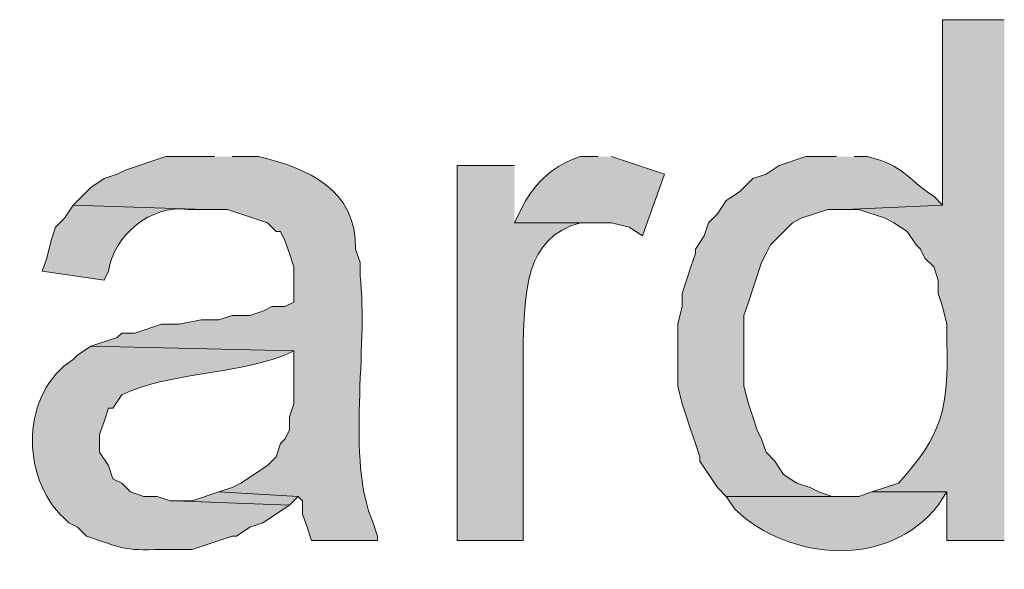
# Model space of a CAD drawing. Units: inches. Extents: x 17 to 191, y 63 to 205.
# Drawn here: x 179 to 184, y 166 to 169 of the extents above; entities that cross this region are included whole.
import ezdxf

# ---------------------------------------------------------------- set-up
doc = ezdxf.new("R2010")
doc.units = ezdxf.units.IN
doc.header["$MEASUREMENT"] = 0
doc.layers.add('Layer 1', color=7, linetype='Continuous')

msp = doc.modelspace()

# ---------------------------------------------------------------- hatches: boundary and pattern name
at = {"layer": 'Layer 1', "true_color": 0xffffff}
h = msp.add_hatch(color=7, dxfattribs=at)
edge = h.paths.add_edge_path()
edge.add_spline(control_points=[(184.2135, 168.7689), (184.2135, 168.7689), (183.9172, 168.7689), (183.9172, 168.7689), (183.9172, 168.7689), (183.9172, 167.8799), (183.9172, 167.8799), (183.9172, 167.8799), (183.4515, 167.8587), (183.4515, 167.8587), (183.4515, 167.8587), (183.515, 167.8587), (183.515, 167.8587), (183.515, 167.8587), (183.642, 167.8164), (183.642, 167.8164), (183.642, 167.8164), (183.6843, 167.7952), (183.6843, 167.7952), (183.6843, 167.7952), (183.7478, 167.7529), (183.7478, 167.7529), (183.7478, 167.7529), (183.7902, 167.6894), (183.7902, 167.6894), (183.7902, 167.6894), (183.8113, 167.6682), (183.8113, 167.6682), (183.8113, 167.6682), (183.8325, 167.6259), (183.8325, 167.6259), (183.8325, 167.6259), (183.8748, 167.5835), (183.8748, 167.5835), (183.8748, 167.5835), (183.896, 167.5201), (183.896, 167.5201), (183.896, 167.5201), (183.896, 167.4566), (183.896, 167.4566), (183.896, 167.4566), (183.9172, 167.393), (183.9172, 167.393), (183.9172, 167.393), (183.9383, 167.3084), (183.9383, 167.3084), (183.9383, 167.3084), (183.9383, 167.2237), (183.9383, 167.2237), (183.9443, 166.9048), (183.9179, 166.7782), (183.7055, 166.5464), (183.7055, 166.5464), (183.5785, 166.504), (183.5785, 166.504), (183.5785, 166.504), (183.9383, 166.504), (183.9383, 166.504), (183.9383, 166.504), (183.9383, 166.2712), (183.9383, 166.2712), (183.9383, 166.2712), (184.2135, 166.2712), (184.2135, 166.2712)], knot_values=[0, 0, 0, 0, 0.352778, 0.352778, 0.352778, 0.705556, 0.705556, 0.705556, 1.058333, 1.058333, 1.058333, 1.411111, 1.411111, 1.411111, 1.763889, 1.763889, 1.763889, 2.116667, 2.116667, 2.116667, 2.469444, 2.469444, 2.469444, 2.822222, 2.822222, 2.822222, 3.175, 3.175, 3.175, 3.527778, 3.527778, 3.527778, 3.880556, 3.880556, 3.880556, 4.233333, 4.233333, 4.233333, 4.586111, 4.586111, 4.586111, 4.938889, 4.938889, 4.938889, 5.291667, 5.291667, 5.291667, 5.644444, 5.644444, 5.644444, 5.997222, 5.997222, 5.997222, 6.35, 6.35, 6.35, 6.702778, 6.702778, 6.702778, 7.055556, 7.055556, 7.055556, 7.408333, 7.408333, 7.408333, 7.408333], degree=3, periodic=0)
edge.add_line((184.2135, 166.2712), (184.2135, 168.7689))
h = msp.add_hatch(color=7, dxfattribs=at)
edge = h.paths.add_edge_path()
edge.add_spline(control_points=[(180.4247, 168.1127), (180.4247, 168.1127), (180.1918, 168.1127), (180.1918, 168.1127), (180.1918, 168.1127), (180.0013, 168.0492), (180.0013, 168.0492), (180.0013, 168.0492), (179.959, 168.0281), (179.959, 168.0281), (179.959, 168.0281), (179.8955, 168.0069), (179.8955, 168.0069), (179.8955, 168.0069), (179.832, 167.9646), (179.832, 167.9646), (179.832, 167.9646), (179.7473, 167.8799), (179.7473, 167.8799), (179.7473, 167.8799), (180.3823, 167.8587), (180.3823, 167.8587), (180.3823, 167.8587), (180.4882, 167.8587), (180.4882, 167.8587), (180.4882, 167.8587), (180.6787, 167.7952), (180.6787, 167.7952), (180.6787, 167.7952), (180.721, 167.7529), (180.721, 167.7529), (180.721, 167.7529), (180.7422, 167.7529), (180.7422, 167.7529), (180.7422, 167.7529), (180.7633, 167.7106), (180.7633, 167.7106), (180.7633, 167.7106), (180.7845, 167.6471), (180.7845, 167.6471), (180.7845, 167.6471), (180.8057, 167.5836), (180.8057, 167.5836), (180.8057, 167.5836), (180.8057, 167.4142), (180.8057, 167.4142), (180.8057, 167.4142), (180.7633, 167.3931), (180.7633, 167.3931), (180.7633, 167.3931), (180.6998, 167.3931), (180.6998, 167.3931), (180.6998, 167.3931), (180.6575, 167.3719), (180.6575, 167.3719), (180.6575, 167.3719), (180.594, 167.3507), (180.594, 167.3507), (180.594, 167.3507), (180.5093, 167.3507), (180.5093, 167.3507), (180.5093, 167.3507), (180.4458, 167.3296), (180.4458, 167.3296), (180.4458, 167.3296), (180.3612, 167.3296), (180.3612, 167.3296), (180.3612, 167.3296), (180.2553, 167.3084), (180.2553, 167.3084), (180.2553, 167.3084), (180.1707, 167.3084), (180.1707, 167.3084), (180.1707, 167.3084), (180.0437, 167.266), (180.0437, 167.266), (180.0437, 167.266), (179.9802, 167.266), (179.9802, 167.266), (179.9802, 167.266), (179.959, 167.2449), (179.959, 167.2449), (179.959, 167.2449), (179.832, 167.2026), (179.832, 167.2026), (179.832, 167.2026), (180.8057, 167.1814), (180.8057, 167.1814), (180.8057, 167.1814), (180.8057, 166.9274), (180.8057, 166.9274), (180.8057, 166.9274), (180.7845, 166.8639), (180.7845, 166.8639), (180.7845, 166.8639), (180.7845, 166.8004), (180.7845, 166.8004), (180.7845, 166.8004), (180.7633, 166.758), (180.7633, 166.758), (180.7633, 166.758), (180.7422, 166.7369), (180.7422, 166.7369), (180.7422, 166.7369), (180.721, 166.6734), (180.721, 166.6734), (180.721, 166.6734), (180.6787, 166.6311), (180.6787, 166.6311), (180.6787, 166.6311), (180.5517, 166.5464), (180.5517, 166.5464), (180.5517, 166.5464), (180.5093, 166.5252), (180.5093, 166.5252), (180.5093, 166.5252), (180.4458, 166.504), (180.4458, 166.504), (180.4458, 166.504), (180.8268, 166.4829), (180.8268, 166.4829), (180.8268, 166.4829), (180.848, 166.4617), (180.848, 166.4617), (180.848, 166.4617), (180.848, 166.3982), (180.848, 166.3982), (180.848, 166.3982), (180.8691, 166.3347), (180.8691, 166.3347), (180.8691, 166.3347), (180.8903, 166.2712), (180.8903, 166.2712), (180.8903, 166.2712), (181.2078, 166.2712), (181.2078, 166.2712), (181.2078, 166.2712), (181.2078, 166.2924), (181.2078, 166.2924), (181.2078, 166.2924), (181.1867, 166.3559), (181.1867, 166.3559), (181.0526, 166.6522), (181.1651, 167.199), (181.1232, 167.5412), (181.1232, 167.5412), (181.1232, 167.6047), (181.1232, 167.6047), (181.1232, 167.6047), (181.102, 167.6682), (181.102, 167.6682), (181.1083, 167.9536), (180.8713, 168.058), (180.6363, 168.1127), (180.6363, 168.1127), (180.5093, 168.1127), (180.5093, 168.1127)], knot_values=[0, 0, 0, 0, 0.352778, 0.352778, 0.352778, 0.705556, 0.705556, 0.705556, 1.058333, 1.058333, 1.058333, 1.411111, 1.411111, 1.411111, 1.763889, 1.763889, 1.763889, 2.116667, 2.116667, 2.116667, 2.469444, 2.469444, 2.469444, 2.822222, 2.822222, 2.822222, 3.175, 3.175, 3.175, 3.527778, 3.527778, 3.527778, 3.880556, 3.880556, 3.880556, 4.233333, 4.233333, 4.233333, 4.586111, 4.586111, 4.586111, 4.938889, 4.938889, 4.938889, 5.291667, 5.291667, 5.291667, 5.644444, 5.644444, 5.644444, 5.997222, 5.997222, 5.997222, 6.35, 6.35, 6.35, 6.702778, 6.702778, 6.702778, 7.055556, 7.055556, 7.055556, 7.408333, 7.408333, 7.408333, 7.761111, 7.761111, 7.761111, 8.113889, 8.113889, 8.113889, 8.466667, 8.466667, 8.466667, 8.819444, 8.819444, 8.819444, 9.172222, 9.172222, 9.172222, 9.525, 9.525, 9.525, 9.877778, 9.877778, 9.877778, 10.230556, 10.230556, 10.230556, 10.583333, 10.583333, 10.583333, 10.936111, 10.936111, 10.936111, 11.288889, 11.288889, 11.288889, 11.641667, 11.641667, 11.641667, 11.994444, 11.994444, 11.994444, 12.347222, 12.347222, 12.347222, 12.7, 12.7, 12.7, 13.052778, 13.052778, 13.052778, 13.405556, 13.405556, 13.405556, 13.758333, 13.758333, 13.758333, 14.111111, 14.111111, 14.111111, 14.463889, 14.463889, 14.463889, 14.816667, 14.816667, 14.816667, 15.169444, 15.169444, 15.169444, 15.522222, 15.522222, 15.522222, 15.875, 15.875, 15.875, 16.227778, 16.227778, 16.227778, 16.580556, 16.580556, 16.580556, 16.933333, 16.933333, 16.933333, 17.286111, 17.286111, 17.286111, 17.638889, 17.638889, 17.638889, 17.991667, 17.991667, 17.991667, 18.344444, 18.344444, 18.344444, 18.344444], degree=3, periodic=0)
edge.add_line((180.5093, 168.1127), (180.4247, 168.1127))
h = msp.add_hatch(color=7, dxfattribs=at)
edge = h.paths.add_edge_path()
edge.add_spline(control_points=[(182.2662, 168.1127), (182.2662, 168.1127), (182.1815, 168.1127), (182.1815, 168.1127), (182.0608, 168.0771), (181.9638, 167.99), (181.9063, 167.8799), (181.9063, 167.8799), (181.864, 167.7952), (181.864, 167.7952), (181.864, 167.7952), (182.3297, 167.7952), (182.3297, 167.7952), (182.3297, 167.7952), (182.4143, 167.7741), (182.4143, 167.7741), (182.4143, 167.7741), (182.4778, 167.7317), (182.4778, 167.7317), (182.4778, 167.7317), (182.5836, 168.0281), (182.5836, 168.0281), (182.5836, 168.0281), (182.3297, 168.1127), (182.3297, 168.1127)], knot_values=[0, 0, 0, 0, 0.352778, 0.352778, 0.352778, 0.705556, 0.705556, 0.705556, 1.058333, 1.058333, 1.058333, 1.411111, 1.411111, 1.411111, 1.763889, 1.763889, 1.763889, 2.116667, 2.116667, 2.116667, 2.469444, 2.469444, 2.469444, 2.822222, 2.822222, 2.822222, 2.822222], degree=3, periodic=0)
edge.add_line((182.3297, 168.1127), (182.2662, 168.1127))
h = msp.add_hatch(color=7, dxfattribs=at)
edge = h.paths.add_edge_path()
edge.add_spline(control_points=[(183.4092, 168.1127), (183.4092, 168.1127), (183.261, 168.1127), (183.261, 168.1127), (183.261, 168.1127), (183.134, 168.0704), (183.134, 168.0704), (183.134, 168.0704), (183.0705, 168.0281), (183.0705, 168.0281), (183.0705, 168.0281), (183.007, 168.0069), (183.007, 168.0069), (183.007, 168.0069), (182.9435, 167.9434), (182.9435, 167.9434), (182.9435, 167.9434), (182.88, 167.9011), (182.88, 167.9011), (182.88, 167.9011), (182.8377, 167.8375), (182.8377, 167.8375), (182.8377, 167.8375), (182.7953, 167.7952), (182.7953, 167.7952), (182.7953, 167.7952), (182.7742, 167.7317), (182.7742, 167.7317), (182.7742, 167.7317), (182.7318, 167.6682), (182.7318, 167.6682), (182.7318, 167.6682), (182.7318, 167.6471), (182.7318, 167.6471), (182.7318, 167.6471), (182.7107, 167.5836), (182.7107, 167.5836), (182.7107, 167.5836), (182.6895, 167.5201), (182.6895, 167.5201), (182.6895, 167.5201), (182.6683, 167.4566), (182.6683, 167.4566), (182.6683, 167.4566), (182.6683, 167.3931), (182.6683, 167.3931), (182.6683, 167.3931), (182.6472, 167.3084), (182.6472, 167.3084), (182.6472, 167.2096), (182.6472, 167.1108), (182.6472, 167.012), (182.6472, 167.012), (182.6683, 166.9274), (182.6683, 166.9274), (182.6683, 166.9274), (182.6895, 166.8639), (182.6895, 166.8639), (182.6895, 166.8639), (182.7107, 166.8004), (182.7107, 166.8004), (182.7107, 166.8004), (182.7318, 166.7369), (182.7318, 166.7369), (182.7318, 166.7369), (182.753, 166.6734), (182.753, 166.6734), (182.753, 166.6734), (182.753, 166.6522), (182.753, 166.6522), (182.753, 166.6522), (182.8377, 166.5252), (182.8377, 166.5252), (182.8377, 166.5252), (182.88, 166.4829), (182.88, 166.4829), (182.88, 166.4829), (183.4515, 166.4829), (183.4515, 166.4829), (183.4515, 166.4829), (183.388, 166.4829), (183.388, 166.4829), (183.388, 166.4829), (183.3245, 166.504), (183.3245, 166.504), (183.3245, 166.504), (183.2822, 166.5252), (183.2822, 166.5252), (183.2822, 166.5252), (183.2187, 166.5464), (183.2187, 166.5464), (183.2187, 166.5464), (183.1552, 166.5887), (183.1552, 166.5887), (183.1552, 166.5887), (183.1128, 166.6522), (183.1128, 166.6522), (183.1128, 166.6522), (183.0705, 166.6946), (183.0705, 166.6946), (183.0705, 166.6946), (183.0493, 166.758), (183.0493, 166.758), (183.0493, 166.758), (183.0282, 166.8004), (183.0282, 166.8004), (183.0282, 166.8004), (183.007, 166.8639), (183.007, 166.8639), (183.007, 166.8639), (182.9858, 166.9274), (182.9858, 166.9274), (182.9858, 166.9274), (182.9647, 167.012), (182.9647, 167.012), (182.9647, 167.012), (182.9647, 167.3507), (182.9647, 167.3507), (182.9647, 167.3507), (182.9858, 167.4142), (182.9858, 167.4142), (182.9858, 167.4142), (183.0493, 167.6047), (183.0493, 167.6047), (183.0493, 167.6047), (183.0705, 167.6471), (183.0705, 167.6471), (183.0705, 167.6471), (183.0917, 167.6894), (183.0917, 167.6894), (183.0917, 167.6894), (183.1975, 167.7952), (183.1975, 167.7952), (183.1975, 167.7952), (183.2398, 167.8164), (183.2398, 167.8164), (183.2398, 167.8164), (183.3668, 167.8587), (183.3668, 167.8587), (183.3668, 167.8587), (183.4515, 167.8587), (183.4515, 167.8587), (183.4515, 167.8587), (183.9172, 167.8799), (183.9172, 167.8799), (183.9172, 167.8799), (183.8748, 167.9222), (183.8748, 167.9222), (183.7348, 168.0125), (183.7408, 168.0665), (183.5573, 168.1127), (183.5573, 168.1127), (183.4938, 168.1127), (183.4938, 168.1127)], knot_values=[0, 0, 0, 0, 0.352778, 0.352778, 0.352778, 0.705556, 0.705556, 0.705556, 1.058333, 1.058333, 1.058333, 1.411111, 1.411111, 1.411111, 1.763889, 1.763889, 1.763889, 2.116667, 2.116667, 2.116667, 2.469444, 2.469444, 2.469444, 2.822222, 2.822222, 2.822222, 3.175, 3.175, 3.175, 3.527778, 3.527778, 3.527778, 3.880556, 3.880556, 3.880556, 4.233333, 4.233333, 4.233333, 4.586111, 4.586111, 4.586111, 4.938889, 4.938889, 4.938889, 5.291667, 5.291667, 5.291667, 5.644444, 5.644444, 5.644444, 5.997222, 5.997222, 5.997222, 6.35, 6.35, 6.35, 6.702778, 6.702778, 6.702778, 7.055556, 7.055556, 7.055556, 7.408333, 7.408333, 7.408333, 7.761111, 7.761111, 7.761111, 8.113889, 8.113889, 8.113889, 8.466667, 8.466667, 8.466667, 8.819444, 8.819444, 8.819444, 9.172222, 9.172222, 9.172222, 9.525, 9.525, 9.525, 9.877778, 9.877778, 9.877778, 10.230556, 10.230556, 10.230556, 10.583333, 10.583333, 10.583333, 10.936111, 10.936111, 10.936111, 11.288889, 11.288889, 11.288889, 11.641667, 11.641667, 11.641667, 11.994444, 11.994444, 11.994444, 12.347222, 12.347222, 12.347222, 12.7, 12.7, 12.7, 13.052778, 13.052778, 13.052778, 13.405556, 13.405556, 13.405556, 13.758333, 13.758333, 13.758333, 14.111111, 14.111111, 14.111111, 14.463889, 14.463889, 14.463889, 14.816667, 14.816667, 14.816667, 15.169444, 15.169444, 15.169444, 15.522222, 15.522222, 15.522222, 15.875, 15.875, 15.875, 16.227778, 16.227778, 16.227778, 16.580556, 16.580556, 16.580556, 16.933333, 16.933333, 16.933333, 17.286111, 17.286111, 17.286111, 17.638889, 17.638889, 17.638889, 17.991667, 17.991667, 17.991667, 17.991667], degree=3, periodic=0)
edge.add_line((183.4938, 168.1127), (183.4092, 168.1127))
h = msp.add_hatch(color=7, dxfattribs=at)
edge = h.paths.add_edge_path()
edge.add_spline(control_points=[(181.864, 168.0704), (181.864, 168.0704), (181.5888, 168.0704), (181.5888, 168.0704), (181.5888, 168.0704), (181.5888, 166.2712), (181.5888, 166.2712), (181.5888, 166.2712), (181.9063, 166.2712), (181.9063, 166.2712), (181.9063, 166.2712), (181.9063, 167.2237), (181.9063, 167.2237), (181.9148, 167.4559), (181.912, 167.7254), (182.1815, 167.7952), (182.1815, 167.7952), (182.245, 167.7952), (182.245, 167.7952), (182.245, 167.7952), (181.864, 167.7952), (181.864, 167.7952)], knot_values=[0, 0, 0, 0, 0.352778, 0.352778, 0.352778, 0.705556, 0.705556, 0.705556, 1.058333, 1.058333, 1.058333, 1.411111, 1.411111, 1.411111, 1.763889, 1.763889, 1.763889, 2.116667, 2.116667, 2.116667, 2.469444, 2.469444, 2.469444, 2.469444], degree=3, periodic=0)
edge.add_line((181.864, 167.7952), (181.864, 168.0704))
h = msp.add_hatch(color=7, dxfattribs=at)
edge = h.paths.add_edge_path()
edge.add_spline(control_points=[(179.7473, 167.8799), (179.7473, 167.8799), (179.705, 167.8164), (179.705, 167.8164), (179.705, 167.8164), (179.6627, 167.7741), (179.6627, 167.7741), (179.6627, 167.7741), (179.6415, 167.7106), (179.6415, 167.7106), (179.6415, 167.7106), (179.6203, 167.6259), (179.6203, 167.6259), (179.6203, 167.6259), (179.5992, 167.5624), (179.5992, 167.5624), (179.5992, 167.5624), (179.8955, 167.5201), (179.8955, 167.5201), (179.8955, 167.5201), (179.9167, 167.5624), (179.9167, 167.5624), (179.9428, 167.7356), (180.1202, 167.8827), (180.2977, 167.8587), (180.2977, 167.8587), (180.3823, 167.8587), (180.3823, 167.8587)], knot_values=[0, 0, 0, 0, 0.352778, 0.352778, 0.352778, 0.705556, 0.705556, 0.705556, 1.058333, 1.058333, 1.058333, 1.411111, 1.411111, 1.411111, 1.763889, 1.763889, 1.763889, 2.116667, 2.116667, 2.116667, 2.469444, 2.469444, 2.469444, 2.822222, 2.822222, 2.822222, 3.175, 3.175, 3.175, 3.175], degree=3, periodic=0)
edge.add_line((180.3823, 167.8587), (179.7473, 167.8799))
h = msp.add_hatch(color=7, dxfattribs=at)
edge = h.paths.add_edge_path()
edge.add_spline(control_points=[(179.832, 167.2026), (179.832, 167.2026), (179.7685, 167.1602), (179.7685, 167.1602), (179.7685, 167.1602), (179.7473, 167.139), (179.7473, 167.139), (179.4972, 166.9821), (179.4909, 166.575), (179.705, 166.377), (179.705, 166.377), (179.7262, 166.3559), (179.7262, 166.3559), (179.7262, 166.3559), (179.7685, 166.3347), (179.7685, 166.3347), (179.7685, 166.3347), (179.8108, 166.2924), (179.8108, 166.2924), (179.9798, 166.2366), (179.9872, 166.2211), (180.1707, 166.2289), (180.1707, 166.2289), (180.3188, 166.2289), (180.3188, 166.2289), (180.3188, 166.2289), (180.5093, 166.2924), (180.5093, 166.2924), (180.5093, 166.2924), (180.5305, 166.2924), (180.5305, 166.2924), (180.5305, 166.2924), (180.594, 166.3347), (180.594, 166.3347), (180.594, 166.3347), (180.6575, 166.3559), (180.6575, 166.3559), (180.6575, 166.3559), (180.7845, 166.4406), (180.7845, 166.4406), (180.7845, 166.4406), (180.2342, 166.4617), (180.2342, 166.4617), (180.2342, 166.4617), (180.213, 166.4617), (180.213, 166.4617), (180.213, 166.4617), (180.1495, 166.4829), (180.1495, 166.4829), (180.1495, 166.4829), (180.086, 166.4829), (180.086, 166.4829), (180.086, 166.4829), (180.0225, 166.504), (180.0225, 166.504), (180.0225, 166.504), (179.9802, 166.5464), (179.9802, 166.5464), (179.9802, 166.5464), (179.9378, 166.5675), (179.9378, 166.5675), (179.9378, 166.5675), (179.9167, 166.631), (179.9167, 166.631), (179.9167, 166.631), (179.8743, 166.6946), (179.8743, 166.6946), (179.8743, 166.6946), (179.8743, 166.7792), (179.8743, 166.7792), (179.8743, 166.7792), (179.8955, 166.8427), (179.8955, 166.8427), (179.8955, 166.8427), (179.9167, 166.9062), (179.9167, 166.9062), (179.9167, 166.9062), (179.9378, 166.9062), (179.9378, 166.9062), (179.9378, 166.9062), (179.9802, 166.9697), (179.9802, 166.9697), (180.2112, 167.0791), (180.4959, 167.0614), (180.7633, 167.1602), (180.7633, 167.1602), (180.8057, 167.1814), (180.8057, 167.1814)], knot_values=[0, 0, 0, 0, 0.352778, 0.352778, 0.352778, 0.705556, 0.705556, 0.705556, 1.058333, 1.058333, 1.058333, 1.411111, 1.411111, 1.411111, 1.763889, 1.763889, 1.763889, 2.116667, 2.116667, 2.116667, 2.469444, 2.469444, 2.469444, 2.822222, 2.822222, 2.822222, 3.175, 3.175, 3.175, 3.527778, 3.527778, 3.527778, 3.880556, 3.880556, 3.880556, 4.233333, 4.233333, 4.233333, 4.586111, 4.586111, 4.586111, 4.938889, 4.938889, 4.938889, 5.291667, 5.291667, 5.291667, 5.644444, 5.644444, 5.644444, 5.997222, 5.997222, 5.997222, 6.35, 6.35, 6.35, 6.702778, 6.702778, 6.702778, 7.055556, 7.055556, 7.055556, 7.408333, 7.408333, 7.408333, 7.761111, 7.761111, 7.761111, 8.113889, 8.113889, 8.113889, 8.466667, 8.466667, 8.466667, 8.819444, 8.819444, 8.819444, 9.172222, 9.172222, 9.172222, 9.525, 9.525, 9.525, 9.877778, 9.877778, 9.877778, 10.230556, 10.230556, 10.230556, 10.230556], degree=3, periodic=0)
edge.add_line((180.8057, 167.1814), (179.832, 167.2026))
msp.add_hatch(color=7, dxfattribs=at).paths.add_polyline_path([(180.4458, 166.5041), (180.3188, 166.4617), (180.2342, 166.4617), (180.7845, 166.4406), (180.8268, 166.4829)])
h = msp.add_hatch(color=7, dxfattribs=at)
edge = h.paths.add_edge_path()
edge.add_spline(control_points=[(183.5785, 166.5041), (183.5785, 166.5041), (183.515, 166.4829), (183.515, 166.4829), (183.515, 166.4829), (182.88, 166.4829), (182.88, 166.4829), (182.88, 166.4829), (182.9223, 166.4194), (182.9223, 166.4194), (183.1851, 166.1728), (183.6558, 166.1333), (183.896, 166.4406), (183.896, 166.4406), (183.9383, 166.5041), (183.9383, 166.5041)], knot_values=[0, 0, 0, 0, 0.352778, 0.352778, 0.352778, 0.705556, 0.705556, 0.705556, 1.058333, 1.058333, 1.058333, 1.411111, 1.411111, 1.411111, 1.763889, 1.763889, 1.763889, 1.763889], degree=3, periodic=0)
edge.add_line((183.9383, 166.5041), (183.5785, 166.5041))

# ---------------------------------------------------------------- linework, layer by layer
at = {"layer": 'Layer 1', "lineweight": 0}
msp.add_lwpolyline([(180.4458, 166.5041), (180.3188, 166.4617), (180.2342, 166.4617), (180.7845, 166.4406), (180.8268, 166.4829)], dxfattribs=at)
for points, knots in [([(184.2135, 168.7689), (184.2135, 168.7689), (183.9172, 168.7689), (183.9172, 168.7689), (183.9172, 168.7689), (183.9172, 167.8799), (183.9172, 167.8799), (183.9172, 167.8799), (183.4515, 167.8587), (183.4515, 167.8587), (183.4515, 167.8587), (183.515, 167.8587), (183.515, 167.8587), (183.515, 167.8587), (183.642, 167.8164), (183.642, 167.8164), (183.642, 167.8164), (183.6843, 167.7952), (183.6843, 167.7952), (183.6843, 167.7952), (183.7478, 167.7529), (183.7478, 167.7529), (183.7478, 167.7529), (183.7902, 167.6894), (183.7902, 167.6894), (183.7902, 167.6894), (183.8113, 167.6682), (183.8113, 167.6682), (183.8113, 167.6682), (183.8325, 167.6259), (183.8325, 167.6259), (183.8325, 167.6259), (183.8748, 167.5835), (183.8748, 167.5835), (183.8748, 167.5835), (183.896, 167.5201), (183.896, 167.5201), (183.896, 167.5201), (183.896, 167.4566), (183.896, 167.4566), (183.896, 167.4566), (183.9172, 167.393), (183.9172, 167.393), (183.9172, 167.393), (183.9383, 167.3084), (183.9383, 167.3084), (183.9383, 167.3084), (183.9383, 167.2237), (183.9383, 167.2237), (183.9443, 166.9048), (183.9179, 166.7782), (183.7055, 166.5464), (183.7055, 166.5464), (183.5785, 166.504), (183.5785, 166.504), (183.5785, 166.504), (183.9383, 166.504), (183.9383, 166.504), (183.9383, 166.504), (183.9383, 166.2712), (183.9383, 166.2712), (183.9383, 166.2712), (184.2135, 166.2712), (184.2135, 166.2712)], [0, 0, 0, 0, 1, 1, 1, 2, 2, 2, 3, 3, 3, 4, 4, 4, 5, 5, 5, 6, 6, 6, 7, 7, 7, 8, 8, 8, 9, 9, 9, 10, 10, 10, 11, 11, 11, 12, 12, 12, 13, 13, 13, 14, 14, 14, 15, 15, 15, 16, 16, 16, 17, 17, 17, 18, 18, 18, 19, 19, 19, 20, 20, 20, 21, 21, 21, 21]), ([(180.4247, 168.1127), (180.4247, 168.1127), (180.1918, 168.1127), (180.1918, 168.1127), (180.1918, 168.1127), (180.0013, 168.0492), (180.0013, 168.0492), (180.0013, 168.0492), (179.959, 168.0281), (179.959, 168.0281), (179.959, 168.0281), (179.8955, 168.0069), (179.8955, 168.0069), (179.8955, 168.0069), (179.832, 167.9646), (179.832, 167.9646), (179.832, 167.9646), (179.7473, 167.8799), (179.7473, 167.8799), (179.7473, 167.8799), (180.3823, 167.8587), (180.3823, 167.8587), (180.3823, 167.8587), (180.4882, 167.8587), (180.4882, 167.8587), (180.4882, 167.8587), (180.6787, 167.7952), (180.6787, 167.7952), (180.6787, 167.7952), (180.721, 167.7529), (180.721, 167.7529), (180.721, 167.7529), (180.7422, 167.7529), (180.7422, 167.7529), (180.7422, 167.7529), (180.7633, 167.7106), (180.7633, 167.7106), (180.7633, 167.7106), (180.7845, 167.6471), (180.7845, 167.6471), (180.7845, 167.6471), (180.8057, 167.5836), (180.8057, 167.5836), (180.8057, 167.5836), (180.8057, 167.4142), (180.8057, 167.4142), (180.8057, 167.4142), (180.7633, 167.3931), (180.7633, 167.3931), (180.7633, 167.3931), (180.6998, 167.3931), (180.6998, 167.3931), (180.6998, 167.3931), (180.6575, 167.3719), (180.6575, 167.3719), (180.6575, 167.3719), (180.594, 167.3507), (180.594, 167.3507), (180.594, 167.3507), (180.5093, 167.3507), (180.5093, 167.3507), (180.5093, 167.3507), (180.4458, 167.3296), (180.4458, 167.3296), (180.4458, 167.3296), (180.3612, 167.3296), (180.3612, 167.3296), (180.3612, 167.3296), (180.2553, 167.3084), (180.2553, 167.3084), (180.2553, 167.3084), (180.1707, 167.3084), (180.1707, 167.3084), (180.1707, 167.3084), (180.0437, 167.266), (180.0437, 167.266), (180.0437, 167.266), (179.9802, 167.266), (179.9802, 167.266), (179.9802, 167.266), (179.959, 167.2449), (179.959, 167.2449), (179.959, 167.2449), (179.832, 167.2026), (179.832, 167.2026), (179.832, 167.2026), (180.8057, 167.1814), (180.8057, 167.1814), (180.8057, 167.1814), (180.8057, 166.9274), (180.8057, 166.9274), (180.8057, 166.9274), (180.7845, 166.8639), (180.7845, 166.8639), (180.7845, 166.8639), (180.7845, 166.8004), (180.7845, 166.8004), (180.7845, 166.8004), (180.7633, 166.758), (180.7633, 166.758), (180.7633, 166.758), (180.7422, 166.7369), (180.7422, 166.7369), (180.7422, 166.7369), (180.721, 166.6734), (180.721, 166.6734), (180.721, 166.6734), (180.6787, 166.6311), (180.6787, 166.6311), (180.6787, 166.6311), (180.5517, 166.5464), (180.5517, 166.5464), (180.5517, 166.5464), (180.5093, 166.5252), (180.5093, 166.5252), (180.5093, 166.5252), (180.4458, 166.504), (180.4458, 166.504), (180.4458, 166.504), (180.8268, 166.4829), (180.8268, 166.4829), (180.8268, 166.4829), (180.848, 166.4617), (180.848, 166.4617), (180.848, 166.4617), (180.848, 166.3982), (180.848, 166.3982), (180.848, 166.3982), (180.8691, 166.3347), (180.8691, 166.3347), (180.8691, 166.3347), (180.8903, 166.2712), (180.8903, 166.2712), (180.8903, 166.2712), (181.2078, 166.2712), (181.2078, 166.2712), (181.2078, 166.2712), (181.2078, 166.2924), (181.2078, 166.2924), (181.2078, 166.2924), (181.1867, 166.3559), (181.1867, 166.3559), (181.0526, 166.6522), (181.1651, 167.199), (181.1232, 167.5412), (181.1232, 167.5412), (181.1232, 167.6047), (181.1232, 167.6047), (181.1232, 167.6047), (181.102, 167.6682), (181.102, 167.6682), (181.1083, 167.9536), (180.8713, 168.058), (180.6363, 168.1127), (180.6363, 168.1127), (180.5093, 168.1127), (180.5093, 168.1127)], [0, 0, 0, 0, 1, 1, 1, 2, 2, 2, 3, 3, 3, 4, 4, 4, 5, 5, 5, 6, 6, 6, 7, 7, 7, 8, 8, 8, 9, 9, 9, 10, 10, 10, 11, 11, 11, 12, 12, 12, 13, 13, 13, 14, 14, 14, 15, 15, 15, 16, 16, 16, 17, 17, 17, 18, 18, 18, 19, 19, 19, 20, 20, 20, 21, 21, 21, 22, 22, 22, 23, 23, 23, 24, 24, 24, 25, 25, 25, 26, 26, 26, 27, 27, 27, 28, 28, 28, 29, 29, 29, 30, 30, 30, 31, 31, 31, 32, 32, 32, 33, 33, 33, 34, 34, 34, 35, 35, 35, 36, 36, 36, 37, 37, 37, 38, 38, 38, 39, 39, 39, 40, 40, 40, 41, 41, 41, 42, 42, 42, 43, 43, 43, 44, 44, 44, 45, 45, 45, 46, 46, 46, 47, 47, 47, 48, 48, 48, 49, 49, 49, 50, 50, 50, 51, 51, 51, 52, 52, 52, 52]), ([(182.2662, 168.1127), (182.2662, 168.1127), (182.1815, 168.1127), (182.1815, 168.1127), (182.0608, 168.0771), (181.9638, 167.99), (181.9063, 167.8799), (181.9063, 167.8799), (181.864, 167.7952), (181.864, 167.7952), (181.864, 167.7952), (182.3297, 167.7952), (182.3297, 167.7952), (182.3297, 167.7952), (182.4143, 167.7741), (182.4143, 167.7741), (182.4143, 167.7741), (182.4778, 167.7317), (182.4778, 167.7317), (182.4778, 167.7317), (182.5836, 168.0281), (182.5836, 168.0281), (182.5836, 168.0281), (182.3297, 168.1127), (182.3297, 168.1127)], [0, 0, 0, 0, 1, 1, 1, 2, 2, 2, 3, 3, 3, 4, 4, 4, 5, 5, 5, 6, 6, 6, 7, 7, 7, 8, 8, 8, 8]), ([(183.4092, 168.1127), (183.4092, 168.1127), (183.261, 168.1127), (183.261, 168.1127), (183.261, 168.1127), (183.134, 168.0704), (183.134, 168.0704), (183.134, 168.0704), (183.0705, 168.0281), (183.0705, 168.0281), (183.0705, 168.0281), (183.007, 168.0069), (183.007, 168.0069), (183.007, 168.0069), (182.9435, 167.9434), (182.9435, 167.9434), (182.9435, 167.9434), (182.88, 167.9011), (182.88, 167.9011), (182.88, 167.9011), (182.8377, 167.8375), (182.8377, 167.8375), (182.8377, 167.8375), (182.7953, 167.7952), (182.7953, 167.7952), (182.7953, 167.7952), (182.7742, 167.7317), (182.7742, 167.7317), (182.7742, 167.7317), (182.7318, 167.6682), (182.7318, 167.6682), (182.7318, 167.6682), (182.7318, 167.6471), (182.7318, 167.6471), (182.7318, 167.6471), (182.7107, 167.5836), (182.7107, 167.5836), (182.7107, 167.5836), (182.6895, 167.5201), (182.6895, 167.5201), (182.6895, 167.5201), (182.6683, 167.4566), (182.6683, 167.4566), (182.6683, 167.4566), (182.6683, 167.3931), (182.6683, 167.3931), (182.6683, 167.3931), (182.6472, 167.3084), (182.6472, 167.3084), (182.6472, 167.2096), (182.6472, 167.1108), (182.6472, 167.012), (182.6472, 167.012), (182.6683, 166.9274), (182.6683, 166.9274), (182.6683, 166.9274), (182.6895, 166.8639), (182.6895, 166.8639), (182.6895, 166.8639), (182.7107, 166.8004), (182.7107, 166.8004), (182.7107, 166.8004), (182.7318, 166.7369), (182.7318, 166.7369), (182.7318, 166.7369), (182.753, 166.6734), (182.753, 166.6734), (182.753, 166.6734), (182.753, 166.6522), (182.753, 166.6522), (182.753, 166.6522), (182.8377, 166.5252), (182.8377, 166.5252), (182.8377, 166.5252), (182.88, 166.4829), (182.88, 166.4829), (182.88, 166.4829), (183.4515, 166.4829), (183.4515, 166.4829), (183.4515, 166.4829), (183.388, 166.4829), (183.388, 166.4829), (183.388, 166.4829), (183.3245, 166.504), (183.3245, 166.504), (183.3245, 166.504), (183.2822, 166.5252), (183.2822, 166.5252), (183.2822, 166.5252), (183.2187, 166.5464), (183.2187, 166.5464), (183.2187, 166.5464), (183.1552, 166.5887), (183.1552, 166.5887), (183.1552, 166.5887), (183.1128, 166.6522), (183.1128, 166.6522), (183.1128, 166.6522), (183.0705, 166.6946), (183.0705, 166.6946), (183.0705, 166.6946), (183.0493, 166.758), (183.0493, 166.758), (183.0493, 166.758), (183.0282, 166.8004), (183.0282, 166.8004), (183.0282, 166.8004), (183.007, 166.8639), (183.007, 166.8639), (183.007, 166.8639), (182.9858, 166.9274), (182.9858, 166.9274), (182.9858, 166.9274), (182.9647, 167.012), (182.9647, 167.012), (182.9647, 167.012), (182.9647, 167.3507), (182.9647, 167.3507), (182.9647, 167.3507), (182.9858, 167.4142), (182.9858, 167.4142), (182.9858, 167.4142), (183.0493, 167.6047), (183.0493, 167.6047), (183.0493, 167.6047), (183.0705, 167.6471), (183.0705, 167.6471), (183.0705, 167.6471), (183.0917, 167.6894), (183.0917, 167.6894), (183.0917, 167.6894), (183.1975, 167.7952), (183.1975, 167.7952), (183.1975, 167.7952), (183.2398, 167.8164), (183.2398, 167.8164), (183.2398, 167.8164), (183.3668, 167.8587), (183.3668, 167.8587), (183.3668, 167.8587), (183.4515, 167.8587), (183.4515, 167.8587), (183.4515, 167.8587), (183.9172, 167.8799), (183.9172, 167.8799), (183.9172, 167.8799), (183.8748, 167.9222), (183.8748, 167.9222), (183.7348, 168.0125), (183.7408, 168.0665), (183.5573, 168.1127), (183.5573, 168.1127), (183.4938, 168.1127), (183.4938, 168.1127)], [0, 0, 0, 0, 1, 1, 1, 2, 2, 2, 3, 3, 3, 4, 4, 4, 5, 5, 5, 6, 6, 6, 7, 7, 7, 8, 8, 8, 9, 9, 9, 10, 10, 10, 11, 11, 11, 12, 12, 12, 13, 13, 13, 14, 14, 14, 15, 15, 15, 16, 16, 16, 17, 17, 17, 18, 18, 18, 19, 19, 19, 20, 20, 20, 21, 21, 21, 22, 22, 22, 23, 23, 23, 24, 24, 24, 25, 25, 25, 26, 26, 26, 27, 27, 27, 28, 28, 28, 29, 29, 29, 30, 30, 30, 31, 31, 31, 32, 32, 32, 33, 33, 33, 34, 34, 34, 35, 35, 35, 36, 36, 36, 37, 37, 37, 38, 38, 38, 39, 39, 39, 40, 40, 40, 41, 41, 41, 42, 42, 42, 43, 43, 43, 44, 44, 44, 45, 45, 45, 46, 46, 46, 47, 47, 47, 48, 48, 48, 49, 49, 49, 50, 50, 50, 51, 51, 51, 51]), ([(181.864, 168.0704), (181.864, 168.0704), (181.5888, 168.0704), (181.5888, 168.0704), (181.5888, 168.0704), (181.5888, 166.2712), (181.5888, 166.2712), (181.5888, 166.2712), (181.9063, 166.2712), (181.9063, 166.2712), (181.9063, 166.2712), (181.9063, 167.2237), (181.9063, 167.2237), (181.9148, 167.4559), (181.912, 167.7254), (182.1815, 167.7952), (182.1815, 167.7952), (182.245, 167.7952), (182.245, 167.7952), (182.245, 167.7952), (181.864, 167.7952), (181.864, 167.7952)], [0, 0, 0, 0, 1, 1, 1, 2, 2, 2, 3, 3, 3, 4, 4, 4, 5, 5, 5, 6, 6, 6, 7, 7, 7, 7]), ([(179.7473, 167.8799), (179.7473, 167.8799), (179.705, 167.8164), (179.705, 167.8164), (179.705, 167.8164), (179.6627, 167.7741), (179.6627, 167.7741), (179.6627, 167.7741), (179.6415, 167.7106), (179.6415, 167.7106), (179.6415, 167.7106), (179.6203, 167.6259), (179.6203, 167.6259), (179.6203, 167.6259), (179.5992, 167.5624), (179.5992, 167.5624), (179.5992, 167.5624), (179.8955, 167.5201), (179.8955, 167.5201), (179.8955, 167.5201), (179.9167, 167.5624), (179.9167, 167.5624), (179.9428, 167.7356), (180.1202, 167.8827), (180.2977, 167.8587), (180.2977, 167.8587), (180.3823, 167.8587), (180.3823, 167.8587)], [0, 0, 0, 0, 1, 1, 1, 2, 2, 2, 3, 3, 3, 4, 4, 4, 5, 5, 5, 6, 6, 6, 7, 7, 7, 8, 8, 8, 9, 9, 9, 9]), ([(179.832, 167.2026), (179.832, 167.2026), (179.7685, 167.1602), (179.7685, 167.1602), (179.7685, 167.1602), (179.7473, 167.139), (179.7473, 167.139), (179.4972, 166.9821), (179.4909, 166.575), (179.705, 166.377), (179.705, 166.377), (179.7262, 166.3559), (179.7262, 166.3559), (179.7262, 166.3559), (179.7685, 166.3347), (179.7685, 166.3347), (179.7685, 166.3347), (179.8108, 166.2924), (179.8108, 166.2924), (179.9798, 166.2366), (179.9872, 166.2211), (180.1707, 166.2289), (180.1707, 166.2289), (180.3188, 166.2289), (180.3188, 166.2289), (180.3188, 166.2289), (180.5093, 166.2924), (180.5093, 166.2924), (180.5093, 166.2924), (180.5305, 166.2924), (180.5305, 166.2924), (180.5305, 166.2924), (180.594, 166.3347), (180.594, 166.3347), (180.594, 166.3347), (180.6575, 166.3559), (180.6575, 166.3559), (180.6575, 166.3559), (180.7845, 166.4406), (180.7845, 166.4406), (180.7845, 166.4406), (180.2342, 166.4617), (180.2342, 166.4617), (180.2342, 166.4617), (180.213, 166.4617), (180.213, 166.4617), (180.213, 166.4617), (180.1495, 166.4829), (180.1495, 166.4829), (180.1495, 166.4829), (180.086, 166.4829), (180.086, 166.4829), (180.086, 166.4829), (180.0225, 166.504), (180.0225, 166.504), (180.0225, 166.504), (179.9802, 166.5464), (179.9802, 166.5464), (179.9802, 166.5464), (179.9378, 166.5675), (179.9378, 166.5675), (179.9378, 166.5675), (179.9167, 166.631), (179.9167, 166.631), (179.9167, 166.631), (179.8743, 166.6946), (179.8743, 166.6946), (179.8743, 166.6946), (179.8743, 166.7792), (179.8743, 166.7792), (179.8743, 166.7792), (179.8955, 166.8427), (179.8955, 166.8427), (179.8955, 166.8427), (179.9167, 166.9062), (179.9167, 166.9062), (179.9167, 166.9062), (179.9378, 166.9062), (179.9378, 166.9062), (179.9378, 166.9062), (179.9802, 166.9697), (179.9802, 166.9697), (180.2112, 167.0791), (180.4959, 167.0614), (180.7633, 167.1602), (180.7633, 167.1602), (180.8057, 167.1814), (180.8057, 167.1814)], [0, 0, 0, 0, 1, 1, 1, 2, 2, 2, 3, 3, 3, 4, 4, 4, 5, 5, 5, 6, 6, 6, 7, 7, 7, 8, 8, 8, 9, 9, 9, 10, 10, 10, 11, 11, 11, 12, 12, 12, 13, 13, 13, 14, 14, 14, 15, 15, 15, 16, 16, 16, 17, 17, 17, 18, 18, 18, 19, 19, 19, 20, 20, 20, 21, 21, 21, 22, 22, 22, 23, 23, 23, 24, 24, 24, 25, 25, 25, 26, 26, 26, 27, 27, 27, 28, 28, 28, 29, 29, 29, 29]), ([(183.5785, 166.5041), (183.5785, 166.5041), (183.515, 166.4829), (183.515, 166.4829), (183.515, 166.4829), (182.88, 166.4829), (182.88, 166.4829), (182.88, 166.4829), (182.9223, 166.4194), (182.9223, 166.4194), (183.1851, 166.1728), (183.6558, 166.1333), (183.896, 166.4406), (183.896, 166.4406), (183.9383, 166.5041), (183.9383, 166.5041)], [0, 0, 0, 0, 1, 1, 1, 2, 2, 2, 3, 3, 3, 4, 4, 4, 5, 5, 5, 5])]:
    msp.add_open_spline(points, degree=3, knots=knots, dxfattribs=at)

doc.saveas('drawing.dxf')
